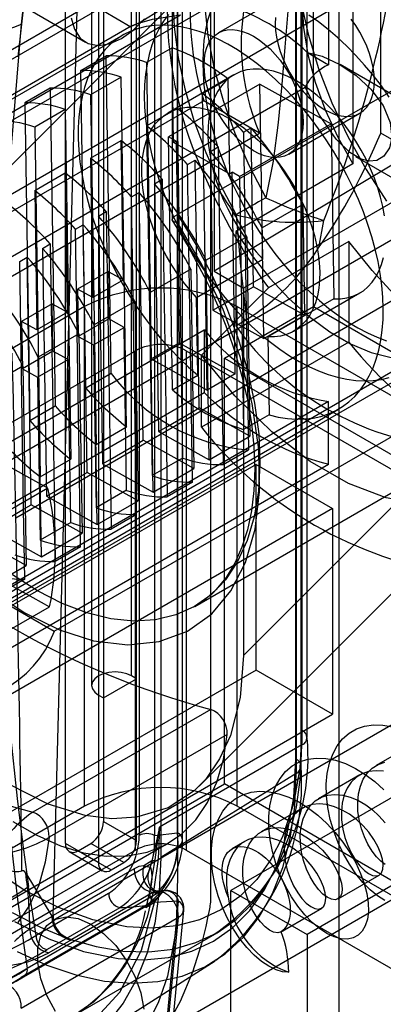
# Model space of a CAD drawing. Units: millimetres. Extents: x -245 to 3955, y -254 to 2716.
# Drawn here: x 3094 to 3104, y 1834 to 1861 of the extents above; entities that cross this region are included whole.
import ezdxf

# ---------------------------------------------------------------- set-up
doc = ezdxf.new("R2010")
doc.units = ezdxf.units.MM
doc.header["$LTSCALE"] = 2

msp = doc.modelspace()

# ---------------------------------------------------------------- linework, layer by layer
at = {"color": 7, "linetype": 'Continuous', "lineweight": 25}
for p, q in [((3101.765, 1923.908), (3101.765, 1840.312)), ((3101.9, 1840.509), (3101.9, 1924.105)), ((3098, 1923.31), (3098, 1837.981)), ((3101.753, 1840.713), (3101.753, 1922.141)), ((3101.924, 1841.512), (3101.924, 1897.018)), ((3102.071, 1841.308), (3102.071, 1896.814)), ((3101.924, 1896.61), (3101.924, 1841.104)), ((3096.409, 1886.341), (3096.409, 1838.981)), ((3095.348, 1838.369), (3095.348, 1885.728)), ((3097.328, 1838.451), (3097.328, 1885.81)), ((3095.003, 1836.36), (3096.268, 1883.576)), ((3096.268, 1883.576), (3096.268, 1837.838)), ((3097.399, 1881.817), (3097.399, 1838.589)), ((3097.823, 1881.817), (3097.823, 1838.589)), ((3102.243, 1853.288), (3102.243, 1881.867)), ((3098.46, 1838.666), (3098.46, 1881.45)), ((3098.606, 1838.462), (3098.606, 1881.198)), ((3099.379, 1881.241), (3099.379, 1836.713)), ((3098.46, 1880.878), (3098.46, 1838.258)), ((3094.124, 1861.134), (3096.205, 1879.749)), ((3094.033, 1860.228), (3095.833, 1876.33)), ((3104.116, 1858.112), (3104.116, 1873.845)), ((3097.187, 1843.023), (3097.187, 1869.153)), ((3096.077, 1868.887), (3096.077, 1842.758)), ((3097.328, 1842.942), (3097.328, 1869.071)), ((3096.268, 1868.622), (3096.268, 1842.493)), ((3096.409, 1868.54), (3096.409, 1842.411)), ((3103.339, 1864.632), (3103.339, 1857.256)), ((3102.95, 1863.906), (3102.95, 1828.386)), ((3099.202, 1863.513), (3086.686, 1856.288)), ((3082.868, 1853.821), (3098.991, 1863.128)), ((3098.46, 1862.334), (3098.46, 1855.847)), ((3113.38, 1862.578), (3099.484, 1854.271)), ((3100.466, 1862.276), (3084.344, 1852.969)), ((3098.313, 1862.13), (3098.313, 1855.7)), ((3101.586, 1862.042), (3099.607, 1860.899)), ((3098.46, 1855.63), (3098.46, 1861.925)), ((3099.484, 1861.905), (3099.484, 1854.271)), ((3114.44, 1861.965), (3100.298, 1853.801)), ((3098.177, 1861.556), (3087.57, 1850.942)), ((3090.151, 1854.288), (3102.667, 1861.513)), ((3094.128, 1861.666), (3095.904, 1860.641)), ((3096.404, 1861.507), (3097.167, 1861.067)), ((3108.408, 1861.59), (3098.46, 1855.847)), ((3102.667, 1861.513), (3102.667, 1860.01)), ((3098.546, 1861.392), (3086.686, 1854.545)), ((3097.176, 1861.083), (3085.369, 1854.266)), ((3093.776, 1856.833), (3094.124, 1861.134)), ((3096.945, 1860.833), (3085.773, 1854.384)), ((3098.312, 1860.48), (3097.605, 1860.072)), ((3098.354, 1857.845), (3098.312, 1860.48)), ((3095.774, 1859.848), (3096.481, 1860.256)), ((3096.62, 1851.427), (3096.481, 1860.256)), ((3102.083, 1860.347), (3102.667, 1860.01)), ((3095.913, 1851.019), (3095.774, 1859.848)), ((3097.605, 1860.072), (3097.735, 1851.834)), ((3106.047, 1858.25), (3102.992, 1860.014)), ((3096.898, 1859.664), (3096.05, 1859.174)), ((3097.051, 1849.945), (3096.898, 1859.664)), ((3100.033, 1859.73), (3098.195, 1858.668)), ((3099.161, 1859.207), (3099.868, 1859.615)), ((3099.868, 1859.615), (3099.909, 1856.98)), ((3090.151, 1852.545), (3102.011, 1859.392)), ((3094.926, 1859.358), (3094.218, 1858.95)), ((3094.926, 1859.358), (3095.065, 1850.529)), ((3100.758, 1859.473), (3098.213, 1858.004)), ((3100.758, 1859.473), (3102.738, 1858.373)), ((3100.835, 1854.606), (3100.758, 1859.473)), ((3096.05, 1859.174), (3096.203, 1849.455)), ((3099.291, 1850.97), (3099.161, 1859.207)), ((3099.193, 1859.01), (3083.071, 1849.703)), ((3094.218, 1858.95), (3094.358, 1850.121)), ((3095.343, 1858.766), (3094.494, 1858.276)), ((3095.343, 1858.766), (3095.496, 1849.047)), ((3097.605, 1858.309), (3098.454, 1858.799)), ((3098.454, 1858.799), (3098.607, 1849.08)), ((3100.746, 1858.113), (3099.193, 1859.01)), ((3101.556, 1857.521), (3103.536, 1858.664)), ((3094.494, 1858.276), (3094.647, 1848.557)), ((3097.605, 1858.309), (3097.758, 1848.59)), ((3100.192, 1856.903), (3102.738, 1858.373)), ((3100.299, 1858.133), (3100.511, 1858.256)), ((3100.581, 1853.841), (3100.511, 1858.256)), ((3102.738, 1858.373), (3102.815, 1853.505)), ((3084.624, 1848.806), (3100.746, 1858.113)), ((3098.425, 1857.886), (3098.213, 1858.004)), ((3098.323, 1850.972), (3098.213, 1858.004)), ((3100.299, 1858.133), (3100.369, 1853.719)), ((3109.915, 1854.765), (3104.116, 1858.112)), ((3096.049, 1857.411), (3096.898, 1857.901)), ((3096.959, 1854.03), (3096.898, 1857.901)), ((3098.425, 1857.886), (3098.354, 1857.845)), ((3099.909, 1856.98), (3098.354, 1857.845)), ((3098.425, 1857.886), (3098.513, 1852.283)), ((3099.38, 1857.602), (3099.592, 1857.725)), ((3099.592, 1857.725), (3099.661, 1853.31)), ((3092.494, 1848.264), (3108.616, 1857.571)), ((3096.049, 1857.411), (3096.11, 1853.54)), ((3099.38, 1857.602), (3099.449, 1853.188)), ((3103.418, 1857.458), (3105.72, 1856.129)), ((3098.743, 1857.235), (3098.955, 1857.358)), ((3098.852, 1850.349), (3098.743, 1857.235)), ((3099.064, 1850.471), (3098.955, 1857.358)), ((3103.339, 1857.256), (3100.086, 1855.378)), ((3094.494, 1856.513), (3095.342, 1857.003)), ((3095.403, 1853.132), (3095.342, 1857.003)), ((3099.909, 1856.98), (3099.98, 1857.021)), ((3100.192, 1856.903), (3099.98, 1857.021)), ((3100.068, 1851.419), (3099.98, 1857.021)), ((3100.192, 1856.903), (3100.303, 1849.872)), ((3110.091, 1856.72), (3093.969, 1847.412)), ((3097.824, 1856.704), (3098.036, 1856.827)), ((3097.824, 1856.704), (3097.933, 1849.818)), ((3098.036, 1856.827), (3098.145, 1849.941)), ((3094.494, 1856.513), (3094.555, 1852.642)), ((3097.188, 1856.337), (3097.4, 1856.459)), ((3097.296, 1849.451), (3097.188, 1856.337)), ((3097.508, 1849.573), (3097.4, 1856.459)), ((3101.946, 1856.128), (3100.815, 1855.474)), ((3101.946, 1856.128), (3101.995, 1853.055)), ((3096.268, 1855.806), (3096.481, 1855.929)), ((3096.268, 1855.806), (3096.377, 1848.92)), ((3096.481, 1855.929), (3096.589, 1849.042)), ((3095.632, 1855.439), (3095.844, 1855.561)), ((3095.953, 1848.675), (3095.844, 1855.561)), ((3100.863, 1852.402), (3100.815, 1855.474)), ((3102.39, 1854.92), (3102.529, 1855.684)), ((3095.741, 1848.553), (3095.632, 1855.439)), ((3100.391, 1855.23), (3099.259, 1854.576)), ((3100.086, 1855.378), (3100.086, 1852.754)), ((3100.391, 1855.23), (3100.478, 1849.685)), ((3094.713, 1854.908), (3094.925, 1855.031)), ((3094.925, 1855.031), (3095.033, 1848.144)), ((3103.233, 1855.099), (3100.996, 1853.808)), ((3103.233, 1855.099), (3103.233, 1852.302)), ((3094.076, 1854.541), (3094.288, 1854.663)), ((3094.397, 1847.777), (3094.288, 1854.663)), ((3094.713, 1854.908), (3094.821, 1848.022)), ((3094.185, 1847.655), (3094.076, 1854.541)), ((3098.996, 1853.545), (3100.835, 1854.606)), ((3099.347, 1849.032), (3099.259, 1854.576)), ((3096.535, 1854.266), (3095.686, 1853.776)), ((3096.535, 1854.266), (3096.959, 1854.03)), ((3096.556, 1852.948), (3096.535, 1854.266)), ((3098.835, 1854.331), (3097.704, 1853.678)), ((3098.835, 1854.331), (3098.922, 1848.787)), ((3099.484, 1854.271), (3100.298, 1853.801)), ((3100.298, 1843.594), (3110.905, 1854.208)), ((3092.741, 1844.435), (3109.288, 1853.987)), ((3096.959, 1854.03), (3096.11, 1853.54)), ((3100.369, 1853.719), (3100.581, 1853.841)), ((3101.995, 1853.055), (3100.581, 1853.841)), ((3108.335, 1853.732), (3093.486, 1845.16)), ((3095.686, 1853.776), (3095.707, 1852.458)), ((3096.11, 1853.54), (3095.686, 1853.776)), ((3097.791, 1848.134), (3097.704, 1853.678)), ((3099.131, 1851.941), (3100.996, 1853.808)), ((3099.661, 1853.31), (3100.369, 1853.719)), ((3100.298, 1853.801), (3100.298, 1843.594)), ((3100.369, 1853.719), (3100.438, 1849.304)), ((3101.694, 1852.606), (3103.533, 1853.667)), ((3095.879, 1853.288), (3087.393, 1848.39)), ((3094.979, 1853.368), (3094.131, 1852.878)), ((3094.979, 1853.368), (3095.403, 1853.132)), ((3095, 1852.05), (3094.979, 1853.368)), ((3095.879, 1839.407), (3095.879, 1853.288)), ((3097.279, 1853.433), (3096.148, 1852.78)), ((3097.279, 1853.433), (3097.367, 1847.889)), ((3099.031, 1851.381), (3098.996, 1853.545)), ((3099.449, 1853.188), (3099.661, 1853.31)), ((3099.661, 1853.31), (3099.731, 1848.896)), ((3099.768, 1851.859), (3102.243, 1853.288)), ((3100.121, 1853.288), (3116.738, 1843.695)), ((3100.121, 1839.407), (3100.121, 1853.288)), ((3102.815, 1853.505), (3100.976, 1852.444)), ((3102.243, 1853.288), (3116.031, 1845.328)), ((3095.403, 1853.132), (3094.555, 1852.642)), ((3099.449, 1853.188), (3100.863, 1852.402)), ((3100.863, 1852.402), (3101.995, 1853.055)), ((3094.555, 1852.642), (3094.131, 1852.878)), ((3094.131, 1852.878), (3094.151, 1851.56)), ((3095.039, 1844.263), (3109.889, 1852.835)), ((3096.556, 1852.948), (3095.707, 1852.458)), ((3096.235, 1847.236), (3096.148, 1852.78)), ((3096.98, 1852.712), (3096.556, 1852.948)), ((3100.086, 1852.754), (3100.386, 1852.928)), ((3086.686, 1845.422), (3099.202, 1852.647)), ((3095.724, 1852.535), (3094.592, 1851.882)), ((3095.707, 1852.458), (3096.131, 1852.222)), ((3095.724, 1852.535), (3095.811, 1846.991)), ((3096.131, 1852.222), (3096.98, 1852.712)), ((3097.051, 1848.182), (3096.98, 1852.712)), ((3099.202, 1852.647), (3099.202, 1850.905)), ((3096.131, 1852.222), (3096.203, 1847.692)), ((3097.735, 1851.834), (3098.513, 1852.283)), ((3098.513, 1852.283), (3100.068, 1851.419)), ((3103.233, 1852.302), (3099.131, 1849.934)), ((3100.976, 1852.444), (3101.01, 1850.28)), ((3089.161, 1847.369), (3097.293, 1852.063)), ((3095, 1852.05), (3094.151, 1851.56)), ((3095.424, 1851.814), (3095, 1852.05)), ((3097.293, 1838.182), (3097.293, 1852.063)), ((3098.707, 1852.063), (3114.617, 1842.879)), ((3098.707, 1852.063), (3098.707, 1838.182)), ((3099.131, 1849.934), (3099.131, 1851.941)), ((3094.168, 1851.637), (3093.037, 1850.984)), ((3094.168, 1851.637), (3094.255, 1846.093)), ((3094.576, 1851.324), (3095.424, 1851.814)), ((3094.68, 1846.338), (3094.592, 1851.882)), ((3095.496, 1847.284), (3095.424, 1851.814)), ((3097.735, 1851.834), (3099.291, 1850.97)), ((3099.768, 1840.02), (3099.768, 1851.859)), ((3099.768, 1851.859), (3113.556, 1843.899)), ((3094.151, 1851.56), (3094.576, 1851.324)), ((3096.62, 1851.427), (3095.913, 1851.019)), ((3098.323, 1850.972), (3099.031, 1851.381)), ((3100.068, 1851.419), (3099.291, 1850.97)), ((3094.576, 1851.324), (3094.647, 1846.794)), ((3086.686, 1843.679), (3099.202, 1850.905)), ((3102.667, 1850.647), (3091.424, 1844.157)), ((3098.945, 1844.957), (3108.849, 1850.674)), ((3099.067, 1839.961), (3109.675, 1850.576)), ((3102.667, 1848.904), (3102.667, 1850.647)), ((3091.772, 1843.991), (3102.944, 1850.441)), ((3094.358, 1850.121), (3095.065, 1850.529)), ((3098.145, 1849.941), (3098.852, 1850.349)), ((3098.852, 1850.349), (3099.064, 1850.471)), ((3098.882, 1848.406), (3098.852, 1850.349)), ((3100.478, 1849.685), (3099.064, 1850.471)), ((3101.01, 1850.28), (3100.303, 1849.872)), ((3096.203, 1849.455), (3097.051, 1849.945)), ((3097.933, 1849.818), (3098.145, 1849.941)), ((3097.933, 1849.818), (3099.347, 1849.032)), ((3098.145, 1849.941), (3098.175, 1847.998)), ((3096.589, 1849.042), (3097.296, 1849.451)), ((3097.296, 1849.451), (3097.508, 1849.573)), ((3097.327, 1847.508), (3097.296, 1849.451)), ((3098.922, 1848.787), (3097.508, 1849.573)), ((3099.347, 1849.032), (3100.478, 1849.685)), ((3099.731, 1848.896), (3100.438, 1849.304)), ((3100.652, 1848.9), (3090.045, 1842.776)), ((3102.667, 1848.904), (3091.424, 1842.414)), ((3094.857, 1848.239), (3093.453, 1849.02)), ((3094.647, 1848.557), (3095.496, 1849.047)), ((3096.377, 1848.92), (3096.589, 1849.042)), ((3096.377, 1848.92), (3097.791, 1848.134)), ((3096.589, 1849.042), (3096.62, 1847.1)), ((3098.607, 1849.08), (3097.758, 1848.59)), ((3100.652, 1843.184), (3100.652, 1848.9)), ((3100.652, 1848.9), (3102.773, 1847.675)), ((3095.741, 1848.553), (3095.953, 1848.675)), ((3097.367, 1847.889), (3095.953, 1848.675)), ((3097.791, 1848.134), (3098.922, 1848.787)), ((3095.033, 1848.144), (3095.741, 1848.553)), ((3095.771, 1846.61), (3095.741, 1848.553)), ((3098.882, 1848.406), (3098.175, 1847.998)), ((3094.857, 1848.239), (3093.584, 1847.504)), ((3094.821, 1848.022), (3095.033, 1848.144)), ((3095.033, 1848.144), (3095.064, 1846.202)), ((3097.051, 1848.182), (3096.203, 1847.692)), ((3094.821, 1848.022), (3096.235, 1847.236)), ((3096.235, 1847.236), (3097.367, 1847.889)), ((3102.773, 1847.675), (3092.166, 1841.552)), ((3093.478, 1847.246), (3094.185, 1847.655)), ((3094.185, 1847.655), (3094.397, 1847.777)), ((3094.216, 1845.712), (3094.185, 1847.655)), ((3095.811, 1846.991), (3094.397, 1847.777)), ((3102.773, 1847.675), (3102.773, 1841.959)), ((3095.496, 1847.284), (3094.647, 1846.794)), ((3097.327, 1847.508), (3096.62, 1847.1)), ((3093.266, 1847.124), (3094.68, 1846.338)), ((3094.68, 1846.338), (3095.811, 1846.991)), ((3094.255, 1846.093), (3092.841, 1846.879)), ((3095.771, 1846.61), (3095.064, 1846.202)), ((3093.124, 1845.44), (3094.255, 1846.093)), ((3093.505, 1845.724), (3094.909, 1844.943)), ((3094.216, 1845.712), (3093.508, 1845.303)), ((3093.486, 1845.16), (3095.039, 1844.263)), ((3093.636, 1844.209), (3094.909, 1844.943)), ((3100.652, 1843.184), (3090.045, 1837.061)), ((3110.551, 1843.185), (3099.945, 1837.062)), ((3102.773, 1841.959), (3100.652, 1843.184)), ((3096.409, 1842.411), (3097.328, 1842.942)), ((3097.328, 1842.942), (3097.187, 1843.023)), ((3105.612, 1842.349), (3095.006, 1836.226)), ((3096.268, 1842.493), (3096.409, 1842.411)), ((3099.387, 1842.092), (3094.438, 1839.235)), ((3092.166, 1835.836), (3102.773, 1841.959)), ((3112.672, 1841.96), (3102.066, 1835.837)), ((3099.845, 1841.397), (3094.895, 1838.54)), ((3101.924, 1841.104), (3097.965, 1838.818)), ((3105.13, 1841.193), (3103.986, 1840.533)), ((3101.765, 1840.312), (3098, 1837.981)), ((3103.532, 1840.271), (3102.388, 1839.61)), ((3091.283, 1835.121), (3099.768, 1840.02)), ((3113.556, 1832.06), (3099.768, 1840.02)), ((3095.879, 1839.407), (3087.393, 1834.508)), ((3116.738, 1829.814), (3100.121, 1839.407)), ((3101.933, 1839.348), (3100.79, 1838.688)), ((3096.409, 1838.981), (3097.328, 1838.451)), ((3097.841, 1837.915), (3097.965, 1838.818)), ((3097.105, 1832.589), (3107.712, 1838.712)), ((3097.823, 1838.589), (3098.46, 1838.666)), ((3093.267, 1835.523), (3098.217, 1838.38)), ((3096.268, 1837.838), (3095.348, 1838.369)), ((3095.702, 1838.165), (3096.055, 1838.369)), ((3096.975, 1837.838), (3096.055, 1838.369)), ((3100.335, 1838.426), (3099.982, 1838.221)), ((3089.161, 1833.488), (3097.293, 1838.182)), ((3095.452, 1838.14), (3096.371, 1837.61)), ((3095.702, 1838.165), (3096.621, 1837.634)), ((3098.707, 1838.182), (3114.617, 1828.998)), ((3096.621, 1837.634), (3096.975, 1837.838)), ((3097.753, 1837.88), (3097.524, 1837.747)), ((3097.524, 1837.747), (3097.718, 1837.709)), ((3097.718, 1837.709), (3097.753, 1837.88)), ((3094.245, 1837.541), (3094.972, 1836.343)), ((3097.258, 1837.662), (3095.003, 1836.36)), ((3102.929, 1836.828), (3104.072, 1837.488)), ((3094.53, 1835.812), (3094.322, 1837.169)), ((3097.965, 1837.015), (3093.589, 1834.489)), ((3097.753, 1836.89), (3094.288, 1834.89)), ((3096.55, 1836.978), (3094.53, 1835.812)), ((3097.783, 1837.002), (3095.528, 1835.7)), ((3097.596, 1836.582), (3097.7, 1837.068)), ((3097.895, 1837.043), (3097.859, 1837.044)), ((3098.106, 1837.058), (3097.902, 1837.044)), ((3097.97, 1837.019), (3097.903, 1837.044)), ((3099.945, 1831.346), (3099.945, 1837.062)), ((3099.945, 1837.062), (3102.066, 1835.837)), ((3097.581, 1836.639), (3094.116, 1834.639)), ((3094.184, 1834.661), (3097.649, 1836.661)), ((3096.863, 1836.582), (3094.842, 1835.416)), ((3097.731, 1828.824), (3098.494, 1836.764)), ((3098.494, 1836.764), (3097.825, 1836.73)), ((3094.116, 1833.788), (3098.492, 1836.314)), ((3094.358, 1835.986), (3094.973, 1836.34)), ((3094.972, 1836.343), (3095.003, 1836.36)), ((3094.973, 1836.34), (3094.972, 1836.343)), ((3097.729, 1828.374), (3098.492, 1836.314)), ((3097.875, 1828.572), (3098.638, 1836.512)), ((3101.33, 1835.905), (3102.474, 1836.566)), ((3095.603, 1833.599), (3099.563, 1835.885)), ((3102.066, 1835.837), (3102.066, 1830.121)), ((3095.495, 1835.682), (3094.883, 1835.328)), ((3095.495, 1835.682), (3095.528, 1835.7)), ((3095.709, 1832.688), (3099.512, 1835.106))]:
    msp.add_line(p, q, dxfattribs=at)
at = {"color": 7, "linetype": 'Continuous', "lineweight": 25, "flags": 128}
for points in [[(3098.465, 1881.398), (3098.465, 1851.362), (3098.465, 1841.901), (3098.465, 1840.414), (3098.465, 1838.928), (3098.465, 1837.441), (3098.423, 1835.986), (3098.182, 1834.678), (3097.926, 1833.937), (3097.595, 1833.283), (3096.724, 1832.23), (3095.608, 1831.53), (3094.302, 1831.198), (3092.853, 1831.234), (3091.301, 1831.64), (3089.692, 1832.402)], [(3101.348, 1866.266), (3100.834, 1866), (3100.381, 1865.633), (3099.995, 1865.171), (3099.68, 1864.619), (3099.443, 1863.985), (3099.285, 1863.279), (3099.209, 1862.51), (3099.217, 1861.687), (3099.307, 1860.824), (3099.479, 1859.931), (3099.73, 1859.021), (3100.057, 1858.107), (3100.456, 1857.201), (3100.92, 1856.315)], [(3100.63, 1866.08), (3100.121, 1865.842), (3099.666, 1865.511), (3099.271, 1865.092), (3098.94, 1864.588), (3098.678, 1864.007), (3098.488, 1863.355), (3098.372, 1862.641), (3098.332, 1861.873), (3098.368, 1861.061), (3098.479, 1860.214), (3098.665, 1859.344), (3098.923, 1858.461), (3099.25, 1857.575), (3099.642, 1856.698), (3100.093, 1855.841)], [(3103.339, 1864.632), (3102.924, 1864.372), (3102.574, 1864.014), (3102.294, 1863.564), (3102.09, 1863.031), (3101.966, 1862.426), (3101.924, 1861.76), (3101.966, 1861.046), (3102.09, 1860.298), (3102.294, 1859.53), (3102.574, 1858.757), (3102.924, 1857.994), (3103.339, 1857.256)], [(3101.945, 1864.135), (3101.777, 1863.335), (3101.644, 1862.465), (3101.536, 1861.501), (3101.448, 1860.503), (3101.365, 1859.466), (3101.268, 1858.404), (3101.129, 1857.327), (3100.92, 1856.315)], [(3101.712, 1863.597), (3101.755, 1862.719), (3101.884, 1861.803), (3102.096, 1860.862), (3102.389, 1859.908), (3102.759, 1858.954), (3103.201, 1858.014), (3103.709, 1857.099), (3104.276, 1856.222)], [(3098.546, 1861.392), (3097.762, 1861.264), (3097.345, 1861.15), (3097.178, 1861.083), (3097.17, 1861.072), (3097.254, 1861.107), (3097.422, 1861.195), (3097.622, 1861.313), (3097.837, 1861.447), (3098.072, 1861.594), (3098.396, 1861.786), (3098.788, 1861.972), (3099.261, 1862.064), (3099.518, 1862.012), (3099.722, 1861.873), (3099.793, 1861.724), (3099.786, 1861.673)], [(3099.379, 1861.493), (3099.303, 1861.239), (3099.243, 1860.97), (3099.201, 1860.687), (3099.175, 1860.392), (3099.167, 1860.087)], [(3095.507, 1861.315), (3095.596, 1860.997), (3095.758, 1860.754), (3095.984, 1860.602), (3096.261, 1860.547), (3096.573, 1860.594), (3096.904, 1860.74), (3097.235, 1860.976), (3097.547, 1861.29)], [(3098.214, 1861.408), (3098.076, 1861.221), (3097.952, 1861.016), (3097.844, 1860.793), (3097.752, 1860.554), (3097.676, 1860.3), (3097.617, 1860.031), (3097.575, 1859.748), (3097.549, 1859.454), (3097.54, 1859.148)], [(3101.191, 1861.322), (3101.182, 1861.149)], [(3101.182, 1861.149), (3101.191, 1860.966), (3101.217, 1860.775), (3101.26, 1860.578), (3101.319, 1860.379), (3101.394, 1860.18), (3101.483, 1859.982), (3101.586, 1859.79), (3101.702, 1859.604), (3101.828, 1859.428), (3101.963, 1859.264), (3102.106, 1859.113), (3102.255, 1858.978), (3102.407, 1858.86), (3102.561, 1858.761), (3102.716, 1858.682), (3102.868, 1858.623), (3103.017, 1858.587), (3103.16, 1858.573), (3103.295, 1858.581), (3103.421, 1858.612), (3103.536, 1858.664), (3103.639, 1858.738), (3103.729, 1858.832), (3103.804, 1858.945), (3103.863, 1859.076), (3103.906, 1859.223), (3103.932, 1859.384), (3103.94, 1859.557), (3103.932, 1859.74), (3103.906, 1859.931), (3103.863, 1860.127), (3103.804, 1860.327), (3103.729, 1860.526), (3103.639, 1860.723), (3103.536, 1860.916), (3103.421, 1861.101), (3103.295, 1861.278)], [(3104.352, 1859.114), (3104.133, 1859.421), (3103.904, 1859.717), (3103.667, 1860.001), (3103.422, 1860.271), (3103.171, 1860.527), (3102.914, 1860.768), (3102.652, 1860.992), (3102.387, 1861.199), (3102.119, 1861.388)], [(3101.01, 1850.28), (3101.267, 1850.219), (3101.519, 1850.179), (3101.765, 1850.161), (3102.003, 1850.165), (3102.233, 1850.191), (3102.454, 1850.238), (3102.665, 1850.307), (3102.865, 1850.398), (3103.054, 1850.509), (3103.23, 1850.64), (3103.393, 1850.792), (3103.542, 1850.963), (3103.677, 1851.153), (3103.797, 1851.36), (3103.901, 1851.585), (3103.99, 1851.825), (3104.063, 1852.081), (3104.119, 1852.352), (3104.158, 1852.635), (3104.181, 1852.93), (3104.187, 1853.236), (3104.176, 1853.552), (3104.148, 1853.876), (3104.103, 1854.206), (3104.042, 1854.543), (3103.964, 1854.884), (3103.87, 1855.228), (3103.761, 1855.574), (3103.637, 1855.92), (3103.497, 1856.264), (3103.344, 1856.607), (3103.177, 1856.945), (3102.997, 1857.278), (3102.804, 1857.605), (3102.601, 1857.924), (3102.387, 1858.233), (3102.163, 1858.533), (3101.93, 1858.821), (3101.689, 1859.096), (3101.442, 1859.357), (3101.188, 1859.603), (3100.93, 1859.834), (3100.667, 1860.048), (3100.402, 1860.244), (3100.135, 1860.422), (3099.867, 1860.581), (3099.599, 1860.72), (3099.333, 1860.838), (3099.069, 1860.936), (3098.808, 1861.013), (3098.553, 1861.069), (3098.302, 1861.103), (3098.059, 1861.115), (3097.823, 1861.105), (3097.595, 1861.073), (3097.377, 1861.02), (3097.168, 1860.945), (3096.971, 1860.849), (3096.786, 1860.732), (3096.614, 1860.595), (3096.454, 1860.438), (3096.309, 1860.262), (3096.178, 1860.067), (3096.062, 1859.855), (3095.962, 1859.626), (3095.878, 1859.381), (3095.81, 1859.121), (3095.758, 1858.847), (3095.723, 1858.56), (3095.705, 1858.262), (3095.703, 1857.953), (3095.719, 1857.635), (3095.752, 1857.309), (3095.801, 1856.977), (3095.867, 1856.639), (3095.949, 1856.297), (3096.047, 1855.952), (3096.16, 1855.606), (3096.289, 1855.261), (3096.432, 1854.916), (3096.59, 1854.575), (3096.76, 1854.238), (3096.944, 1853.906), (3097.139, 1853.582), (3097.345, 1853.265), (3097.562, 1852.958), (3097.789, 1852.662), (3098.024, 1852.378), (3098.266, 1852.106), (3098.516, 1851.849), (3098.771, 1851.607), (3099.031, 1851.381)], [(3099.203, 1860.006), (3099.211, 1860.179), (3099.237, 1860.34), (3099.28, 1860.487), (3099.339, 1860.618), (3099.414, 1860.731), (3099.503, 1860.825), (3099.606, 1860.899), (3099.722, 1860.951), (3099.848, 1860.982), (3099.983, 1860.99), (3100.126, 1860.976), (3100.275, 1860.939), (3100.427, 1860.881), (3100.581, 1860.802), (3100.736, 1860.703), (3100.888, 1860.585), (3101.037, 1860.45), (3101.18, 1860.299), (3101.315, 1860.135), (3101.441, 1859.958), (3101.556, 1859.773), (3101.659, 1859.58), (3101.749, 1859.383), (3101.824, 1859.184), (3101.883, 1858.984), (3101.926, 1858.788), (3101.952, 1858.597), (3101.96, 1858.414), (3101.952, 1858.241), (3101.926, 1858.08), (3101.883, 1857.933), (3101.824, 1857.802), (3101.749, 1857.689), (3101.659, 1857.595), (3101.556, 1857.521), (3101.441, 1857.469), (3101.315, 1857.438), (3101.18, 1857.43), (3101.037, 1857.444), (3100.888, 1857.48), (3100.736, 1857.539), (3100.581, 1857.618), (3100.427, 1857.717), (3100.275, 1857.835), (3100.126, 1857.97), (3099.983, 1858.121), (3099.848, 1858.285), (3099.722, 1858.461), (3099.606, 1858.647), (3099.503, 1858.839), (3099.414, 1859.037), (3099.339, 1859.236), (3099.28, 1859.435), (3099.237, 1859.632), (3099.211, 1859.823), (3099.203, 1860.006)], [(3102.083, 1860.347), (3102.49, 1860.251), (3102.977, 1860.022), (3103.435, 1859.713), (3103.842, 1859.336), (3104.182, 1858.876), (3104.379, 1858.405), (3104.424, 1857.993), (3104.362, 1857.701), (3104.206, 1857.468), (3104.009, 1857.352), (3103.797, 1857.329), (3103.567, 1857.385), (3103.255, 1857.57), (3102.876, 1857.946), (3102.417, 1858.608), (3102.011, 1859.392)], [(3099.167, 1860.087), (3099.175, 1859.771), (3099.201, 1859.447), (3099.243, 1859.115), (3099.303, 1858.778), (3099.379, 1858.436), (3099.471, 1858.09), (3099.579, 1857.743), (3099.702, 1857.396), (3099.84, 1857.049), (3099.993, 1856.705), (3100.159, 1856.364), (3100.339, 1856.029), (3100.531, 1855.7), (3100.734, 1855.379), (3100.948, 1855.067), (3101.173, 1854.766), (3101.406, 1854.476), (3101.647, 1854.198), (3101.895, 1853.935), (3102.15, 1853.686), (3102.409, 1853.454), (3102.673, 1853.238), (3102.939, 1853.04), (3103.208, 1852.86), (3103.477, 1852.7), (3103.746, 1852.559), (3104.013, 1852.439), (3104.278, 1852.34)], [(3104.217, 1855.813), (3104.171, 1856.07), (3104.109, 1856.331), (3104.032, 1856.594), (3103.938, 1856.859), (3103.831, 1857.122), (3103.709, 1857.382), (3103.574, 1857.638), (3103.426, 1857.887), (3103.268, 1858.128), (3103.099, 1858.359), (3102.921, 1858.579), (3102.736, 1858.786), (3102.544, 1858.979), (3102.347, 1859.156), (3102.146, 1859.316), (3101.942, 1859.459), (3101.738, 1859.582), (3101.533, 1859.686), (3101.331, 1859.769), (3101.131, 1859.832), (3100.936, 1859.873), (3100.747, 1859.892), (3100.565, 1859.889), (3100.391, 1859.865), (3100.226, 1859.819), (3100.073, 1859.752), (3099.931, 1859.663), (3099.801, 1859.555), (3099.686, 1859.427), (3099.584, 1859.28), (3099.498, 1859.115), (3099.427, 1858.934), (3099.373, 1858.738), (3099.335, 1858.528), (3099.313, 1858.305), (3099.309, 1858.071), (3099.321, 1857.828), (3099.35, 1857.577), (3099.396, 1857.321), (3099.459, 1857.06), (3099.537, 1856.796), (3099.63, 1856.532), (3099.738, 1856.269), (3099.861, 1856.008), (3099.996, 1855.753), (3100.144, 1855.504), (3100.302, 1855.263), (3100.471, 1855.032), (3100.649, 1854.813), (3100.835, 1854.606)], [(3097.54, 1859.148), (3097.549, 1858.832), (3097.575, 1858.508), (3097.617, 1858.176), (3097.676, 1857.839), (3097.752, 1857.497), (3097.844, 1857.151), (3097.952, 1856.804), (3098.076, 1856.457), (3098.214, 1856.11), (3098.367, 1855.766), (3098.533, 1855.426), (3098.712, 1855.09), (3098.904, 1854.761), (3099.108, 1854.44), (3099.322, 1854.128), (3099.546, 1853.827), (3099.779, 1853.537), (3100.021, 1853.259), (3100.269, 1852.996), (3100.523, 1852.747), (3100.783, 1852.515), (3101.046, 1852.299), (3101.313, 1852.101), (3101.581, 1851.921), (3101.85, 1851.761), (3102.119, 1851.621), (3102.387, 1851.501), (3102.652, 1851.402), (3102.914, 1851.324), (3103.171, 1851.268), (3103.422, 1851.233), (3103.667, 1851.221), (3103.904, 1851.231), (3104.133, 1851.263), (3104.352, 1851.317)], [(3098.996, 1853.545), (3098.811, 1853.751), (3098.633, 1853.971), (3098.464, 1854.202), (3098.305, 1854.443), (3098.158, 1854.692), (3098.022, 1854.947), (3097.9, 1855.207), (3097.792, 1855.47), (3097.698, 1855.735), (3097.62, 1855.998), (3097.558, 1856.259), (3097.512, 1856.516), (3097.483, 1856.767), (3097.47, 1857.01), (3097.475, 1857.244), (3097.496, 1857.467), (3097.534, 1857.677), (3097.589, 1857.873), (3097.66, 1858.054), (3097.746, 1858.218), (3097.847, 1858.365), (3097.963, 1858.493), (3098.092, 1858.602), (3098.234, 1858.69), (3098.388, 1858.758), (3098.552, 1858.804), (3098.726, 1858.828), (3098.908, 1858.831), (3099.098, 1858.811), (3099.293, 1858.77), (3099.492, 1858.708), (3099.695, 1858.625), (3099.899, 1858.521), (3100.104, 1858.397), (3100.307, 1858.255), (3100.508, 1858.094), (3100.706, 1857.917), (3100.898, 1857.725), (3101.083, 1857.518), (3101.261, 1857.298), (3101.429, 1857.066), (3101.588, 1856.825), (3101.735, 1856.576), (3101.87, 1856.321), (3101.992, 1856.06), (3102.1, 1855.797), (3102.193, 1855.533), (3102.271, 1855.269), (3102.333, 1855.008), (3102.378, 1854.752), (3102.407, 1854.501), (3102.419, 1854.258), (3102.414, 1854.025), (3102.392, 1853.802), (3102.354, 1853.592), (3102.299, 1853.397), (3102.228, 1853.216), (3102.141, 1853.052), (3102.039, 1852.906), (3101.923, 1852.778), (3101.793, 1852.67), (3101.651, 1852.582), (3101.497, 1852.515), (3101.332, 1852.47), (3101.158, 1852.446), (3100.976, 1852.444)], [(3098.46, 1855.847), (3098.973, 1855.014), (3099.431, 1854.151), (3099.828, 1853.267), (3100.159, 1852.374), (3100.421, 1851.483), (3100.609, 1850.606), (3100.722, 1849.752), (3100.758, 1848.933), (3100.716, 1848.16), (3100.598, 1847.441), (3100.404, 1846.786), (3100.137, 1846.202), (3099.801, 1845.698), (3099.399, 1845.28), (3098.936, 1844.952), (3098.42, 1844.719), (3097.855, 1844.584), (3097.248, 1844.548), (3096.609, 1844.612), (3095.944, 1844.776), (3095.261, 1845.036), (3094.571, 1845.39), (3093.88, 1845.834)], [(3098.46, 1855.63), (3098.39, 1855.639), (3098.354, 1855.65), (3098.324, 1855.671), (3098.313, 1855.696), (3098.322, 1855.73), (3098.351, 1855.768), (3098.398, 1855.807), (3098.46, 1855.847)], [(3100.093, 1855.841), (3100.22, 1854.408), (3100.386, 1852.928)], [(3093.248, 1845.42), (3094.217, 1844.778), (3095.185, 1844.301), (3096.133, 1844.003), (3097.08, 1843.886), (3097.958, 1843.976), (3098.746, 1844.266), (3099.423, 1844.753), (3099.952, 1845.388), (3100.355, 1846.177), (3100.622, 1847.101), (3100.748, 1848.141), (3100.725, 1849.329), (3100.545, 1850.591), (3100.211, 1851.894), (3099.732, 1853.209), (3099.15, 1854.442), (3098.46, 1855.63)], [(3098.304, 1855.7), (3098.38, 1855.583), (3098.763, 1854.955)], [(3100.086, 1855.378), (3100.539, 1854.702), (3101.035, 1854.075), (3101.567, 1853.507), (3102.124, 1853.009), (3102.696, 1852.589), (3103.274, 1852.256), (3103.846, 1852.015), (3104.403, 1851.87), (3104.935, 1851.824), (3105.432, 1851.878), (3105.884, 1852.031)], [(3098.763, 1854.955), (3099.207, 1854.129), (3099.371, 1853.79), (3099.623, 1853.223), (3099.855, 1852.634), (3100.07, 1852.005), (3100.256, 1851.356), (3100.407, 1850.699), (3100.519, 1850.044), (3100.587, 1849.401), (3100.611, 1848.778), (3100.59, 1848.181), (3100.524, 1847.616), (3100.412, 1847.088), (3100.257, 1846.602), (3100.059, 1846.159), (3099.817, 1845.763), (3099.527, 1845.413), (3099.183, 1845.113), (3098.905, 1844.934)], [(3110.304, 1851.017), (3109.657, 1850.952), (3108.971, 1851.002), (3108.254, 1851.165), (3107.516, 1851.438), (3106.768, 1851.819), (3106.02, 1852.302), (3105.283, 1852.88), (3104.566, 1853.545), (3103.879, 1854.288), (3103.233, 1855.099)], [(3102.815, 1853.505), (3102.997, 1853.507), (3103.171, 1853.531), (3103.336, 1853.577), (3103.489, 1853.644), (3103.632, 1853.731), (3103.761, 1853.839), (3103.878, 1853.967), (3103.979, 1854.113), (3104.066, 1854.277), (3104.137, 1854.458), (3104.192, 1854.654)], [(3106.202, 1847.859), (3105.271, 1847.8), (3104.266, 1847.971), (3103.216, 1848.372), (3102.151, 1848.983), (3101.084, 1849.805), (3100.063, 1850.806), (3099.131, 1851.941)], [(3100.298, 1843.594), (3100.208, 1842.425), (3099.934, 1841.363), (3099.636, 1840.717), (3099.249, 1840.158), (3098.931, 1839.833), (3098.203, 1839.357), (3097.329, 1839.096), (3096.642, 1839.056), (3095.901, 1839.144), (3094.867, 1839.462), (3093.777, 1840.016), (3092.871, 1840.638), (3091.968, 1841.414), (3090.99, 1842.455), (3090.069, 1843.666), (3089.473, 1844.606), (3088.937, 1845.602), (3088.619, 1846.294), (3088.112, 1847.668), (3087.759, 1849.069), (3087.619, 1850.019), (3087.57, 1850.942)], [(3081.275, 1846.284), (3081.491, 1845.125), (3081.813, 1843.915), (3082.242, 1842.671), (3083.093, 1840.765), (3084.166, 1838.908), (3085.414, 1837.194), (3086.773, 1835.699), (3088.173, 1834.477), (3089.55, 1833.551), (3090.47, 1833.078), (3091.401, 1832.72), (3092.327, 1832.492), (3093.686, 1832.418), (3094.934, 1832.692), (3096.007, 1833.309), (3096.858, 1834.233), (3097.464, 1835.399), (3097.825, 1836.73)], [(3097.187, 1843.023), (3097.052, 1843.083), (3096.895, 1843.12), (3096.727, 1843.133), (3096.559, 1843.12), (3096.402, 1843.083), (3096.268, 1843.023), (3096.164, 1842.946), (3096.099, 1842.855), (3096.077, 1842.758), (3096.099, 1842.661), (3096.164, 1842.57), (3096.268, 1842.493)], [(3101.924, 1841.512), (3101.867, 1840.463), (3101.689, 1839.466), (3101.383, 1838.549), (3101.061, 1837.917), (3100.668, 1837.367), (3100.2, 1836.896), (3099.667, 1836.522), (3099.077, 1836.248), (3098.435, 1836.077), (3097.763, 1836.012), (3097.054, 1836.049), (3096.107, 1836.242), (3095.155, 1836.586), (3094.217, 1837.061), (3093.28, 1837.669)], [(3104.234, 1836.779), (3104.029, 1836.91), (3103.823, 1837.08), (3103.621, 1837.285), (3103.426, 1837.523), (3103.244, 1837.788), (3103.078, 1838.078), (3102.931, 1838.386), (3102.808, 1838.707), (3102.711, 1839.036), (3102.644, 1839.367), (3102.606, 1839.694), (3102.6, 1840.012), (3102.627, 1840.314), (3102.687, 1840.596), (3102.779, 1840.853), (3102.902, 1841.081), (3103.055, 1841.275), (3103.235, 1841.432), (3103.44, 1841.55), (3103.667, 1841.628), (3103.911, 1841.663), (3104.17, 1841.655), (3104.439, 1841.606)], [(3093.885, 1838.979), (3094.549, 1838.596), (3095.209, 1838.305), (3095.855, 1838.11), (3096.479, 1838.015), (3097.071, 1838.021), (3097.624, 1838.127), (3098.13, 1838.332), (3098.582, 1838.634), (3098.974, 1839.028), (3099.3, 1839.508), (3099.556, 1840.068), (3099.739, 1840.701), (3099.845, 1841.397)], [(3093.863, 1836.449), (3094.654, 1836.038), (3095.436, 1835.72), (3096.203, 1835.499), (3096.948, 1835.377), (3097.663, 1835.355), (3098.342, 1835.432), (3098.977, 1835.61), (3099.563, 1835.885), (3100.095, 1836.255), (3100.566, 1836.717), (3100.973, 1837.266), (3101.311, 1837.896), (3101.577, 1838.602), (3101.77, 1839.377), (3101.886, 1840.214), (3101.924, 1841.104)], [(3093.934, 1836.198), (3094.885, 1835.716), (3095.851, 1835.367), (3096.812, 1835.17), (3097.531, 1835.133), (3098.213, 1835.2), (3098.864, 1835.373), (3099.463, 1835.651), (3100.003, 1836.03), (3100.479, 1836.508), (3100.877, 1837.065), (3101.204, 1837.706), (3101.514, 1838.637), (3101.695, 1839.648), (3101.753, 1840.713)], [(3101.558, 1834.785), (3101.388, 1834.801), (3101.206, 1834.855), (3101.006, 1834.952), (3100.8, 1835.09), (3100.594, 1835.265), (3100.393, 1835.476), (3100.2, 1835.719), (3100.02, 1835.988), (3099.857, 1836.281), (3099.714, 1836.591), (3099.595, 1836.914), (3099.502, 1837.244), (3099.439, 1837.575), (3099.407, 1837.9), (3099.406, 1838.216), (3099.438, 1838.516), (3099.503, 1838.794), (3099.6, 1839.046), (3099.729, 1839.269), (3099.886, 1839.457), (3100.07, 1839.609), (3100.279, 1839.72), (3100.509, 1839.791), (3100.756, 1839.819), (3101.016, 1839.805), (3101.286, 1839.749), (3101.561, 1839.653), (3101.836, 1839.52), (3102.107, 1839.35), (3102.37, 1839.149), (3102.62, 1838.92), (3102.853, 1838.668), (3103.066, 1838.399), (3103.256, 1838.116), (3103.419, 1837.827), (3103.553, 1837.536), (3103.656, 1837.25), (3103.727, 1836.974), (3103.765, 1836.714), (3103.771, 1836.474), (3103.745, 1836.261), (3103.687, 1836.077), (3103.6, 1835.928), (3103.486, 1835.814), (3103.348, 1835.741), (3103.188, 1835.709), (3103.011, 1835.719), (3102.82, 1835.771), (3102.62, 1835.865), (3102.415, 1836), (3102.209, 1836.173), (3102.007, 1836.38), (3101.813, 1836.62), (3101.632, 1836.888), (3101.467, 1837.18), (3101.322, 1837.489), (3101.202, 1837.811), (3101.107, 1838.14), (3101.041, 1838.471), (3101.006, 1838.797), (3101.003, 1839.114), (3101.033, 1839.415), (3101.095, 1839.695), (3101.189, 1839.95), (3101.315, 1840.175), (3101.47, 1840.366), (3101.653, 1840.52), (3101.859, 1840.636), (3102.088, 1840.709), (3102.334, 1840.741), (3102.593, 1840.73), (3102.862, 1840.678), (3103.137, 1840.585), (3103.412, 1840.454), (3103.684, 1840.287), (3103.947, 1840.089), (3104.198, 1839.862)], [(3104.242, 1837.786), (3104.115, 1837.878), (3103.995, 1837.998), (3103.875, 1838.153), (3103.757, 1838.348), (3103.661, 1838.551), (3103.579, 1838.777), (3103.516, 1839.029), (3103.482, 1839.264), (3103.475, 1839.505), (3103.498, 1839.749), (3103.549, 1839.958), (3103.63, 1840.153), (3103.747, 1840.329), (3103.88, 1840.461), (3104.04, 1840.561), (3104.23, 1840.628)], [(3094.007, 1835.366), (3094.83, 1834.987), (3095.641, 1834.712), (3096.431, 1834.542), (3097.192, 1834.48), (3097.916, 1834.526), (3098.595, 1834.68), (3099.223, 1834.94), (3099.794, 1835.303), (3100.3, 1835.767), (3100.738, 1836.325), (3101.103, 1836.973), (3101.39, 1837.703), (3101.598, 1838.509), (3101.723, 1839.382), (3101.765, 1840.312)], [(3104.191, 1840.373), (3103.984, 1840.389), (3103.776, 1840.366), (3103.6, 1840.306), (3103.439, 1840.208), (3103.293, 1840.067), (3103.184, 1839.906), (3103.101, 1839.714), (3103.044, 1839.487), (3103.021, 1839.263), (3103.027, 1839.023), (3103.062, 1838.766), (3103.119, 1838.535), (3103.199, 1838.308), (3103.303, 1838.086), (3103.411, 1837.906), (3103.531, 1837.748), (3103.66, 1837.616), (3103.777, 1837.529), (3103.89, 1837.478), (3103.996, 1837.465), (3104.076, 1837.49), (3104.137, 1837.552), (3104.176, 1837.654), (3104.184, 1837.777), (3104.164, 1837.928), (3104.111, 1838.108), (3104.033, 1838.287), (3103.925, 1838.477), (3103.782, 1838.677), (3103.628, 1838.853), (3103.449, 1839.022), (3103.243, 1839.178), (3103.043, 1839.296), (3102.831, 1839.388), (3102.606, 1839.448), (3102.404, 1839.467), (3102.207, 1839.449), (3102.013, 1839.389), (3101.854, 1839.296), (3101.713, 1839.167), (3101.592, 1838.995), (3101.509, 1838.81), (3101.452, 1838.598), (3101.424, 1838.355), (3101.427, 1838.122), (3101.457, 1837.88), (3101.516, 1837.627), (3101.593, 1837.405), (3101.689, 1837.193), (3101.806, 1836.994), (3101.922, 1836.838), (3102.044, 1836.709), (3102.172, 1836.611), (3102.282, 1836.558), (3102.384, 1836.542), (3102.473, 1836.565), (3102.535, 1836.623), (3102.574, 1836.715), (3102.586, 1836.846), (3102.569, 1836.991), (3102.523, 1837.159), (3102.441, 1837.352), (3102.338, 1837.537), (3102.206, 1837.726), (3102.04, 1837.92), (3101.868, 1838.085), (3101.675, 1838.235), (3101.458, 1838.366), (3101.252, 1838.458), (3101.039, 1838.519), (3100.819, 1838.544), (3100.626, 1838.53), (3100.441, 1838.477), (3100.266, 1838.381), (3100.127, 1838.257), (3100.01, 1838.099), (3099.915, 1837.9), (3099.858, 1837.695), (3099.828, 1837.468), (3099.828, 1837.215), (3099.844, 1837.053), (3099.873, 1836.888)], [(3101.345, 1835.915), (3101.252, 1835.882), (3101.131, 1835.9), (3101.021, 1835.956), (3100.9, 1836.049), (3100.77, 1836.187), (3100.655, 1836.345), (3100.545, 1836.534), (3100.443, 1836.759), (3100.368, 1836.982), (3100.313, 1837.221), (3100.282, 1837.477), (3100.281, 1837.709), (3100.308, 1837.938), (3100.37, 1838.162), (3100.455, 1838.346), (3100.57, 1838.507), (3100.72, 1838.643), (3100.88, 1838.733), (3101.063, 1838.789), (3101.273, 1838.806), (3101.475, 1838.785), (3101.688, 1838.727), (3101.912, 1838.629), (3102.111, 1838.509), (3102.306, 1838.361), (3102.494, 1838.182), (3102.648, 1838.005), (3102.782, 1837.815), (3102.895, 1837.615), (3102.972, 1837.437), (3103.021, 1837.267), (3103.041, 1837.108), (3103.03, 1836.987), (3102.993, 1836.892), (3102.927, 1836.827), (3102.846, 1836.804), (3102.746, 1836.818), (3102.626, 1836.874), (3102.509, 1836.962), (3102.386, 1837.088), (3102.26, 1837.256), (3102.152, 1837.438), (3102.055, 1837.648), (3101.971, 1837.889), (3101.915, 1838.121), (3101.883, 1838.364), (3101.878, 1838.617), (3101.903, 1838.841), (3101.957, 1839.055), (3102.047, 1839.257), (3102.157, 1839.416), (3102.295, 1839.549), (3102.467, 1839.651), (3102.644, 1839.708), (3102.841, 1839.729), (3103.06, 1839.71), (3103.267, 1839.656), (3103.479, 1839.567), (3103.697, 1839.44), (3103.887, 1839.298), (3104.067, 1839.131), (3104.236, 1838.939)], [(3097.965, 1838.818), (3097.926, 1837.928), (3097.81, 1837.092), (3097.618, 1836.316), (3097.351, 1835.61), (3097.013, 1834.98), (3096.606, 1834.431), (3096.135, 1833.969), (3095.604, 1833.599)], [(3097.965, 1838.818), (3097.84, 1838.27), (3097.753, 1837.88)], [(3094.895, 1838.54), (3094.789, 1837.844), (3094.607, 1837.211), (3094.351, 1836.651), (3094.024, 1836.17)], [(3099.872, 1836.888), (3099.819, 1837.019), (3099.776, 1837.149), (3099.742, 1837.279), (3099.719, 1837.407), (3099.706, 1837.53), (3099.705, 1837.648), (3099.714, 1837.759), (3099.734, 1837.863), (3099.764, 1837.957), (3099.805, 1838.041), (3099.855, 1838.113), (3099.915, 1838.174), (3099.983, 1838.222), (3100.058, 1838.256), (3100.14, 1838.277), (3100.229, 1838.284), (3100.322, 1838.277), (3100.419, 1838.256), (3100.518, 1838.221), (3100.619, 1838.173), (3100.72, 1838.112), (3100.821, 1838.04), (3100.92, 1837.956), (3101.015, 1837.861), (3101.107, 1837.758), (3101.193, 1837.646), (3101.273, 1837.528), (3101.346, 1837.405), (3101.411, 1837.277), (3101.467, 1837.147), (3101.514, 1837.017), (3101.551, 1836.886), (3101.578, 1836.758), (3101.594, 1836.633), (3101.599, 1836.513), (3101.594, 1836.399), (3101.577, 1836.293), (3101.55, 1836.196), (3101.513, 1836.108), (3101.466, 1836.032), (3101.41, 1835.967), (3101.345, 1835.915)], [(3098, 1837.981), (3097.957, 1837.035), (3097.83, 1836.148), (3097.619, 1835.329), (3097.327, 1834.586), (3096.956, 1833.928), (3096.511, 1833.36)], [(3097.524, 1837.747), (3097.393, 1837.723), (3097.258, 1837.662)], [(3097.524, 1837.747), (3097.498, 1837.626), (3097.496, 1837.499), (3097.519, 1837.375), (3097.565, 1837.262), (3097.631, 1837.167), (3097.713, 1837.096), (3097.806, 1837.054), (3097.903, 1837.044)], [(3097.718, 1837.709), (3097.668, 1837.598), (3097.641, 1837.482), (3097.64, 1837.366), (3097.664, 1837.258), (3097.713, 1837.165), (3097.783, 1837.091), (3097.87, 1837.042), (3097.97, 1837.019)], [(3097.7, 1837.068), (3097.783, 1837.54), (3097.841, 1837.915)], [(3094.245, 1837.541), (3094.22, 1837.574), (3094.184, 1837.602), (3094.165, 1837.609), (3094.147, 1837.609), (3094.14, 1837.607)], [(3097.814, 1837.07), (3097.746, 1837.132), (3097.718, 1837.18), (3097.709, 1837.203), (3097.707, 1837.208), (3097.708, 1837.192), (3097.707, 1837.146), (3097.684, 1836.96)], [(3097.903, 1837.044), (3097.847, 1837.032), (3097.783, 1837.002)], [(3097.859, 1837.044), (3097.862, 1837.048), (3097.856, 1837.05), (3097.825, 1837.063)], [(3097.825, 1836.73), (3097.855, 1836.771), (3097.889, 1836.818), (3097.928, 1836.874), (3097.937, 1836.888), (3097.94, 1836.892), (3097.941, 1836.894), (3097.941, 1836.894), (3097.941, 1836.895), (3097.941, 1836.895), (3097.941, 1836.895), (3097.941, 1836.895), (3097.941, 1836.895), (3097.941, 1836.895), (3097.941, 1836.895), (3097.963, 1836.933), (3097.976, 1836.962), (3097.98, 1836.996), (3097.97, 1837.019)], [(3099.379, 1836.713), (3099.377, 1836.701), (3099.376, 1836.692), (3099.373, 1836.676), (3099.368, 1836.647), (3099.359, 1836.595), (3099.342, 1836.504), (3099.311, 1836.342), (3099.25, 1836.06), (3099.13, 1835.58), (3098.88, 1834.788), (3098.543, 1833.977), (3098.144, 1833.253), (3097.538, 1832.434), (3096.838, 1831.772), (3096.041, 1831.275), (3094.679, 1830.862), (3093.146, 1830.857), (3092.057, 1831.083), (3090.923, 1831.49), (3089.77, 1832.073)], [(3097.825, 1836.73), (3097.709, 1836.655), (3097.68, 1836.637), (3097.671, 1836.631), (3097.665, 1836.627), (3097.611, 1836.593), (3097.596, 1836.582)], [(3095.071, 1833.692), (3094.833, 1834.139), (3094.667, 1834.601), (3094.581, 1835.052), (3094.581, 1835.465), (3094.667, 1835.817), (3094.833, 1836.087), (3095.071, 1836.259), (3095.365, 1836.324), (3095.7, 1836.278), (3096.055, 1836.122)], [(3096.055, 1836.122), (3096.411, 1835.867), (3096.746, 1835.527), (3097.04, 1835.123), (3097.278, 1834.676), (3097.444, 1834.214), (3097.53, 1833.763)]]:
    msp.add_lwpolyline(points, dxfattribs=at)
at = {"color": 7, "linetype": 'Continuous', "lineweight": 25}
for centre, radius, start, end in [((3107.023, 1861.458), 8.204, 168.2605, 197.3653), ((3073.529, 1867.459), 31.3, 337.9017, 352.514), ((3106.537, 1860.594), 6.3, 164.5142, 203.1871), ((3109.201, 1861.602), 11.024, 180.2399, 205.1998), ((3098.163, 1856.209), 5.699, 46.5475, 73.4578), ((3096.463, 1855.323), 5.479, 51.5764, 70.2699), ((3096.535, 1857.06), 3.197, 70.4415, 90.9683), ((3095.828, 1856.652), 3.197, 70.4415, 90.9683), ((3103.187, 1858.801), 1.315, 113.2807, 153.341), ((3094.98, 1856.162), 3.197, 70.4415, 90.9683), ((3094.1, 1852.704), 8.24, 41.2128, 52.1103), ((3094.272, 1855.754), 3.197, 70.4415, 90.9683), ((3093.393, 1852.296), 8.24, 41.2128, 52.1103), ((3093.424, 1855.264), 3.197, 70.4415, 90.9683), ((3092.544, 1851.806), 8.24, 41.2128, 52.1103), ((3092.882, 1851.562), 10.149, 26.731, 41.26), ((3088.237, 1864.639), 17.168, 325.5201, 337.6551), ((3091.837, 1851.398), 8.24, 41.2128, 52.1103), ((3090.989, 1850.908), 8.24, 41.2128, 52.1103), ((3091.75, 1850.909), 10.149, 26.731, 41.26), ((3091.326, 1850.664), 10.149, 26.731, 41.26), ((3178.734, 1849.353), 85.286, 174.96898, 188.21336), ((3090.282, 1850.5), 8.24, 41.2128, 52.1103), ((3113.511, 1863.008), 15.533, 203.1237, 216.3238), ((3090.195, 1850.011), 10.149, 26.731, 41.26), ((3089.433, 1850.01), 8.24, 41.2128, 52.1103), ((3089.77, 1849.766), 10.149, 26.731, 41.26), ((3200.545, 1681.731), 201.009, 119.71076, 119.98253), ((3107.127, 1869.778), 14.825, 245.25, 251.9329), ((3088.726, 1849.602), 8.24, 41.2128, 52.1103), ((3088.639, 1849.113), 10.149, 26.731, 41.26), ((3101.72, 1862.13), 6.496, 255.5002, 277.1563), ((3180.598, 1847.92), 87.288, 175.00676, 188.58523), ((3088.215, 1848.868), 10.149, 26.731, 41.26), ((3096.863, 1858.473), 6.57, 302.4254, 327.2589), ((3086.659, 1847.97), 10.149, 26.731, 41.26), ((3087.083, 1848.215), 10.149, 26.731, 41.26), ((3085.528, 1847.317), 10.149, 26.731, 41.26), ((3085.103, 1847.072), 10.149, 26.731, 41.26), ((3098, 1849.194), 4.611, 62.6097, 117.3903), ((3106.628, 1857.391), 8.019, 215.3288, 264.6766), ((3103.567, 1856.208), 5.633, 219.2032, 260.8022), ((3098, 1850.706), 1.53, 62.4805, 117.5195), ((3111.909, 1859.167), 11.064, 218.3502, 261.6552), ((1441.835, 1813.852), 1652.476, 0.823678, 1.32247), ((3100.912, 1854.651), 5.368, 216.9154, 264.9309), ((3102.112, 1856.448), 8.24, 221.2128, 232.1103), ((3101.912, 1855.095), 5.465, 228.9638, 252.8825), ((3104.573, 1856.208), 7.548, 224.6345, 255.3709), ((3101.264, 1855.958), 8.24, 221.2128, 232.1103), ((3100.557, 1855.55), 8.24, 221.2128, 232.1103), ((3107.808, 1856.799), 11.064, 218.3502, 261.6552), ((3099.708, 1855.06), 8.24, 221.2128, 232.1103), ((3099.677, 1852.092), 3.197, 250.4415, 270.9683), ((3098.828, 1851.602), 3.197, 250.4415, 270.9683), ((3087.439, 1846.474), 7.625, 348.4219, 13.3852), ((3098.121, 1851.194), 3.197, 250.4415, 270.9683), ((3105.302, 1864.28), 22.962, 224.9328, 255.0726), ((3097.273, 1850.704), 3.197, 250.4415, 270.9683), ((3096.566, 1850.296), 3.197, 250.4415, 270.9683), ((3095.717, 1849.806), 3.197, 250.4415, 270.9683), ((3095.01, 1849.398), 3.197, 250.4415, 270.9683), ((3094.162, 1848.908), 3.197, 250.4415, 270.9683), ((3100.353, 1861.422), 22.962, 224.9328, 255.0726), ((3092.222, 1845.313), 3.007, 254.6059, 339.5663), ((3099.135, 1841.428), 0.711, 357.5128, 69.1676), ((3101.847, 1841.308), 0.218, 290.7834, 69.2166), ((3096.138, 1840.77), 5.956, 303.9047, 5.0163), ((3101.678, 1840.51), 0.216, 293.7956, 69.6682), ((3095.693, 1840.018), 6.224, 308.089, 4.3704), ((3098, 1835.313), 4.611, 62.6097, 117.3903), ((3096.179, 1836.66), 3.108, 124.0725, 153.3741), ((3094.185, 1838.571), 0.711, 357.5128, 69.1676), ((3095.641, 1839.016), 0.768, 302.6055, 357.3945), ((3093.015, 1841.775), 3.742, 275.9131, 300.1591), ((3095.413, 1838.607), 1.986, 304.94, 359.5011), ((3095.575, 1838.432), 2.254, 304.8573, 4.0081), ((3097.611, 1838.18), 0.461, 62.6097, 117.3903), ((3096.348, 1838.378), 2.132, 305.3467, 7.772), ((3098.382, 1838.462), 0.218, 290.7834, 69.2166), ((3095.564, 1838.334), 0.218, 170.786, 309.2033), ((3096.561, 1838.486), 0.768, 302.6055, 357.3945), ((3098, 1836.825), 1.53, 62.4805, 117.5195), ((3096.441, 1838.458), 2.165, 303.9284, 0.1115), ((3096.775, 1838.262), 1.684, 305.465, 359.8569), ((3096.483, 1837.803), 0.218, 170.786, 309.2033), ((3096.709, 1837.417), 1.051, 340.6325, 16.1344), ((3097.695, 1838.151), 0.278, 282.1402, 301.8549), ((3093.994, 1838.102), 0.516, 248.7719, 286.4999), ((3082.188, 1835.882), 12.171, 0.4884, 7.8352), ((3097.921, 1837.651), 0.663, 179.015, 258.0064), ((3092.067, 1840.23), 3.802, 243.8052, 306.3895), ((3096.951, 1836.973), 0.4, 179.1825, 257.366), ((3097.534, 1836.855), 0.221, 282.1915, 9.0523), ((3087.49, 1839.096), 10.415, 346.0404, 348.1652), ((3097.982, 1836.98), 0.295, 162.6183, 237.9643), ((3097.128, 1847.186), 10.205, 273.6817, 274.7062), ((3098.126, 1836.673), 0.378, 13.8108, 115.302), ((3097.976, 1836.708), 0.308, 57.6963, 92.008), ((3098.14, 1836.56), 0.5, 354.4956, 90), ((3097.738, 1836.33), 0.754, 358.7699, 57.7637), ((3102.457, 1837.232), 2.607, 187.5883, 249.8227), ((3096.422, 1846.729), 10.156, 272.4869, 276.5496), ((3098.385, 1836.539), 0.249, 295.2786, 64.228), ((3095.649, 1836.341), 0.677, 180.0415, 256.8505), ((3095.666, 1836.349), 0.663, 179.015, 258.0064), ((3093.227, 1837.334), 4.429, 302.8043, 349.1208), ((3090.924, 1841.579), 6.801, 268.1015, 302.0118), ((3095.674, 1833.913), 2.455, 122.4169, 135.2607), ((3095.021, 1835.977), 0.663, 179.2489, 258.0158), ((3094.93, 1835.806), 0.4, 179.1825, 257.366), ((3098.376, 1834.77), 3.182, 0.2724, 21.0817), ((3091.032, 1841.586), 7.252, 266.2978, 301.6966), ((3093.543, 1837.683), 2.709, 274.0971, 299.6502), ((3090.673, 1840.41), 6.599, 265.7677, 303.2182), ((3094.07, 1834.855), 0.221, 282.1915, 9.0523), ((3090.432, 1840.8), 7.195, 270.4036, 301.4401), ((3090.607, 1840.347), 6.701, 270.6268, 301.5873), ((3093.457, 1833.841), 0.661, 355.3441, 78.4927)]:
    msp.add_arc(centre, radius, start, end, dxfattribs=at)
msp.add_ellipse((3092.144, 1862.277), major_axis=(2.787, -0.268), ratio=0.505748, start_param=3.978982, end_param=5.549778, dxfattribs=at)

doc.saveas('drawing.dxf')
